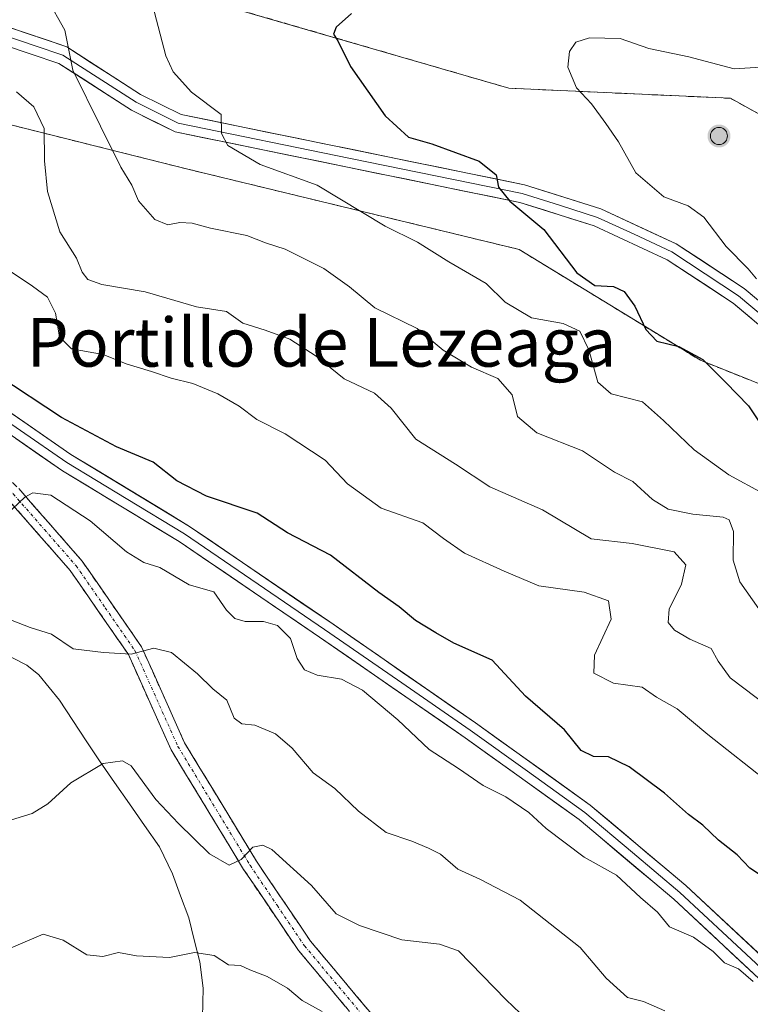
# Model space of a CAD drawing. Units: metres. Extents: x 604176 to 607628, y 4719962 to 4722327.
# Drawn here: x 605211 to 605331, y 4721143 to 4721305 of the extents above; entities that cross this region are included whole.
import ezdxf
from ezdxf.enums import TextEntityAlignment as Align

# ---------------------------------------------------------------- set-up
doc = ezdxf.new("R2010")
doc.units = ezdxf.units.M
doc.header["$MEASUREMENT"] = 0
doc.linetypes.add('TRAZO_Y_PUNTO', pattern=[1, 0.5, -0.25, 0, -0.25])
doc.linetypes.add('TRAZOSX2', pattern=[1.5, 1, -0.5])
for name, color, linetype, lineweight in [('Aerogenerador', 135, 'Continuous', 0), ('Aerogenerador Cxs', 19, 'Continuous', 0), ('Camino', 19, 'TRAZOSX2', 0), ('Camino Cxs', 19, 'Continuous', 0), ('Camino eje', 19, 'TRAZO_Y_PUNTO', 0), ('Carátula', 7, 'Continuous', 5), ('Corriente natural lineal', 142, 'Continuous', 13), ('Curva de nivel maestra', 36, 'Continuous', 30), ('Curva de nivel normal', 36, 'Continuous', 0), ('Instalación de energía eléctrica', 135, 'TRAZOSX2', 0), ('Instalación de energía eléctrica Cxs', 135, 'Continuous', 0), ('Layer 0', 7, 'Continuous', 0), ('Matorral CxS', 135, 'Continuous', 0), ('Núcleo urbano CxS', 19, 'Continuous', 0), ('Punto de cota en construcción elevada', 7, 'Continuous', 0), ('Texto cartográfico', 19, 'Continuous', 0)]:
    doc.layers.add(name, color=color, linetype=linetype, lineweight=lineweight)
doc.styles.add('Arial', font='txt', dxfattribs={"height": 0.2})

# ---------------------------------------------------------------- blocks, each defined once
blk = doc.blocks.new('*U187')
at = {"layer": 'Curva de nivel normal', "color": 36, "linetype": 'Continuous', "lineweight": 0}
blk.add_polyline3d([(605334.24, 4721179.18, 655), (605324.06, 4721187.23, 655), (605319.05, 4721191.43, 655), (605315.65, 4721193.34, 655), (605313.28, 4721194.97, 655), (605308.56, 4721195.64, 655), (605305.31, 4721197.31, 655), (605305.45, 4721200.28, 655), (605308.16, 4721206.17, 655), (605307.76, 4721209.18, 655), (605303.72, 4721210.61, 655), (605296.26, 4721211.66, 655), (605290.57, 4721214.06, 655), (605284.06, 4721217.03, 655), (605280.56, 4721219.44, 655), (605277.17, 4721222.04, 655), (605270.35, 4721224.43, 655), (605264.81, 4721228.46, 655), (605261.09, 4721232.37, 655), (605254.55, 4721236.67, 655), (605249.89, 4721239.03, 655), (605246.95, 4721241.26, 655), (605243.46, 4721243.28, 655), (605239.34, 4721244.96, 655), (605235.75, 4721245.82, 655), (605232.55, 4721246.96, 655), (605228.34, 4721248.19, 655), (605224.56, 4721249.73, 655), (605219.37, 4721250.69, 655), (605217.37, 4721252.66, 655), (605216.71, 4721256.51, 655), (605215.44, 4721259.19, 655), (605212.97, 4721260.99, 655), (605209.26, 4721263.45, 655)], dxfattribs=at)
blk = doc.blocks.new('*U188')
at = {"layer": 'Curva de nivel normal', "color": 36, "linetype": 'Continuous', "lineweight": 0}
blk.add_polyline3d([(605260.6, 4721141.62, 630), (605257.32, 4721143.44, 630), (605254.91, 4721145.46, 630), (605251.58, 4721147.37, 630), (605248.7, 4721148.47, 630), (605247.16, 4721149.18, 630), (605245.22, 4721149.3, 630), (605242.85, 4721150.86, 630), (605239.59, 4721151.36, 630), (605235.52, 4721150.52, 630), (605230.04, 4721150.81, 630), (605227.1, 4721151.36, 630), (605224.54, 4721150.7, 630), (605221.87, 4721150.96, 630), (605218.02, 4721153.35, 630), (605214.72, 4721154.34, 630), (605209.45, 4721152.11, 630), (605203.76, 4721145.76, 630), (605202.81, 4721142.56, 630)], dxfattribs=at)
blk = doc.blocks.new('*U194')
at = {"layer": 'Curva de nivel normal', "color": 36, "linetype": 'Continuous', "lineweight": 0}
blk.add_polyline3d([(605316.98, 4721141.76, 640), (605313.5, 4721143.28, 640), (605310.84, 4721143.94, 640), (605307.34, 4721147.12, 640), (605303.07, 4721152.18, 640), (605293.2, 4721159.97, 640), (605286.55, 4721163.38, 640), (605282.95, 4721165.06, 640), (605280.11, 4721167.53, 640), (605278.09, 4721168.51, 640), (605275.38, 4721169.67, 640), (605271.17, 4721171.06, 640), (605266.62, 4721174.57, 640), (605262.72, 4721178.32, 640), (605259.16, 4721180.92, 640), (605255.7, 4721184.97, 640), (605252.92, 4721187.34, 640), (605249.55, 4721188.74, 640), (605247.37, 4721188.94, 640), (605246.16, 4721189.9, 640), (605244.94, 4721192.88, 640), (605242.62, 4721194.71, 640), (605240.09, 4721197.18, 640), (605235.84, 4721200.68, 640), (605232.9, 4721201.44, 640), (605229.16, 4721200.44, 640), (605224.62, 4721200.7, 640), (605219.65, 4721201.28, 640), (605216.07, 4721203.71, 640), (605212.59, 4721204.84, 640), (605209.32, 4721206.07, 640)], dxfattribs=at)
blk = doc.blocks.new('*U202')
at = {"layer": 'Curva de nivel normal', "color": 36, "linetype": 'Continuous', "lineweight": 0}
blk.add_polyline3d([(605331.54, 4721146.56, 645), (605329.11, 4721148.65, 645), (605326.83, 4721149.62, 645), (605324.95, 4721151.49, 645), (605321.75, 4721153.86, 645), (605317.8, 4721155.58, 645), (605315.78, 4721157.99, 645), (605313.02, 4721160.41, 645), (605309.04, 4721164.08, 645), (605303.73, 4721167.04, 645), (605297.48, 4721171.72, 645), (605294.64, 4721174.37, 645), (605290.82, 4721176.97, 645), (605287.12, 4721178.82, 645), (605283.05, 4721181.63, 645), (605278.24, 4721184.74, 645), (605273.05, 4721189.6, 645), (605267.27, 4721194.52, 645), (605263.82, 4721196.3, 645), (605259.81, 4721196.95, 645), (605257.72, 4721197.87, 645), (605256.49, 4721199.72, 645), (605255.38, 4721203, 645), (605253.29, 4721205.16, 645), (605250.95, 4721205.81, 645), (605247.96, 4721205.82, 645), (605246.22, 4721206.31, 645), (605244.89, 4721207.69, 645), (605242.8, 4721210.7, 645), (605238.71, 4721211.83, 645), (605233.92, 4721214.66, 645), (605231.25, 4721215.5, 645), (605228.44, 4721217.24, 645), (605222.44, 4721222.36, 645), (605215.96, 4721226.59, 645), (605212.99, 4721227, 645), (605211.67, 4721226.27, 645), (605207.65, 4721222.42, 645)], dxfattribs=at)
blk = doc.blocks.new('*U208')
at = {"layer": 'Curva de nivel normal', "color": 36, "linetype": 'Continuous', "lineweight": 0}
blk.add_polyline3d([(605210.32, 4721292.95, 660), (605213.17, 4721290.51, 660), (605214.86, 4721286.91, 660), (605214.9, 4721281.62, 660), (605215.4, 4721276.54, 660), (605217.46, 4721269.93, 660), (605220.2, 4721265.6, 660), (605221.14, 4721263.29, 660), (605222.04, 4721262.09, 660), (605224.36, 4721261.24, 660), (605231.49, 4721260.07, 660), (605239.94, 4721257.56, 660), (605244.85, 4721256.8, 660), (605247.56, 4721254.9, 660), (605251.22, 4721253.76, 660), (605255.3, 4721252.24, 660), (605259.65, 4721249.48, 660), (605264.21, 4721245.71, 660), (605269.22, 4721243.37, 660), (605271.98, 4721240.91, 660), (605276.05, 4721235.78, 660), (605282.58, 4721231.67, 660), (605288.21, 4721227.96, 660), (605296.88, 4721224.18, 660), (605304.88, 4721219.4, 660), (605311.65, 4721218.64, 660), (605318.56, 4721217.27, 660), (605320.47, 4721215.13, 660), (605319.76, 4721211.94, 660), (605317.74, 4721207.84, 660), (605317.56, 4721205.66, 660), (605318.58, 4721204.35, 660), (605321.11, 4721202.88, 660), (605324.65, 4721201.36, 660), (605325.77, 4721199.3, 660), (605327.75, 4721196.52, 660), (605334.07, 4721191.78, 660)], dxfattribs=at)
blk = doc.blocks.new('*U215')
at = {"layer": 'Curva de nivel maestra', "color": 36, "linetype": 'Continuous', "lineweight": 30}
blk.add_polyline3d([(605334.03, 4721163.25, 650), (605330.97, 4721165.21, 650), (605328.89, 4721167.43, 650), (605325.84, 4721169.84, 650), (605323.28, 4721172.29, 650), (605320.92, 4721174.05, 650), (605316.94, 4721177.56, 650), (605311.16, 4721181.88, 650), (605307.73, 4721183.51, 650), (605305.29, 4721183.57, 650), (605303.26, 4721184.57, 650), (605300.47, 4721188, 650), (605294.08, 4721193.52, 650), (605288.58, 4721199.42, 650), (605282.3, 4721202.24, 650), (605279.31, 4721203.91, 650), (605275.97, 4721205.94, 650), (605273.3, 4721208.24, 650), (605269.96, 4721210.59, 650), (605261.98, 4721216.73, 650), (605254.9, 4721220.4, 650), (605249.9, 4721223.64, 650), (605241.58, 4721226.4, 650), (605236.68, 4721228.93, 650), (605232.79, 4721232.03, 650), (605226.77, 4721234.53, 650), (605217.74, 4721239.38, 650), (605207.19, 4721246.27, 650)], dxfattribs=at)
blk = doc.blocks.new('5PANOT')
at = {"layer": 'Carátula', "linetype": 'Continuous', "lineweight": 5}
h = blk.add_hatch(color=1, dxfattribs=at)
edge = h.paths.add_edge_path()
edge.add_arc((0, 0), 1.89, 270.0012, 630.0012)

msp = doc.modelspace()

# ---------------------------------------------------------------- linework, layer by layer
at = {"layer": 'Aerogenerador', "color": 135, "linetype": 'Continuous', "lineweight": 0}
msp.add_polyline3d([(605325.92, 4721284.29, 681.16), (605326.16, 4721284.31, 681.16), (605326.39, 4721284.37, 681.16), (605326.62, 4721284.48, 681.17), (605326.82, 4721284.62, 681.18), (605326.99, 4721284.79, 681.18), (605327.13, 4721284.99, 681.18), (605327.23, 4721285.21, 681.18), (605327.29, 4721285.45, 681.18), (605327.32, 4721285.69, 681.17), (605327.29, 4721285.93, 681.15), (605327.23, 4721286.17, 681.14), (605327.13, 4721286.39, 681.13), (605326.99, 4721286.59, 681.11), (605326.82, 4721286.76, 681.09), (605326.62, 4721286.9, 681.08), (605326.39, 4721287.01, 681.07), (605326.16, 4721287.07, 681.07), (605325.92, 4721287.09, 681.08), (605325.67, 4721287.07, 681.08), (605325.44, 4721287.01, 681.09), (605325.22, 4721286.9, 681.09), (605325.02, 4721286.76, 681.1), (605324.84, 4721286.59, 681.1), (605324.7, 4721286.39, 681.11), (605324.6, 4721286.17, 681.11), (605324.54, 4721285.93, 681.12), (605324.52, 4721285.69, 681.12), (605324.54, 4721285.45, 681.12), (605324.6, 4721285.21, 681.13), (605324.7, 4721284.99, 681.13), (605324.84, 4721284.79, 681.14), (605325.02, 4721284.62, 681.14), (605325.22, 4721284.48, 681.15), (605325.44, 4721284.37, 681.15), (605325.67, 4721284.31, 681.15), (605325.92, 4721284.29, 681.16)], dxfattribs=at)
at = {"layer": 'Aerogenerador Cxs', "color": 19, "linetype": 'Continuous', "lineweight": 0}
msp.add_polyline3d([(605325.92, 4721284.29, 681.16), (605325.67, 4721284.31, 681.15), (605325.44, 4721284.37, 681.15), (605325.22, 4721284.48, 681.15), (605325.02, 4721284.62, 681.14), (605324.84, 4721284.79, 681.14), (605324.7, 4721284.99, 681.13), (605324.6, 4721285.21, 681.13), (605324.54, 4721285.45, 681.12), (605324.52, 4721285.69, 681.12), (605324.54, 4721285.93, 681.12), (605324.6, 4721286.17, 681.11), (605324.7, 4721286.39, 681.11), (605324.84, 4721286.59, 681.1), (605325.02, 4721286.76, 681.1), (605325.22, 4721286.9, 681.09), (605325.44, 4721287.01, 681.09), (605325.67, 4721287.07, 681.08), (605325.92, 4721287.09, 681.08), (605326.16, 4721287.07, 681.07), (605326.39, 4721287.01, 681.07), (605326.62, 4721286.9, 681.08), (605326.82, 4721286.76, 681.09), (605326.99, 4721286.59, 681.11), (605327.13, 4721286.39, 681.13), (605327.23, 4721286.17, 681.14), (605327.29, 4721285.93, 681.15), (605327.32, 4721285.69, 681.17), (605327.29, 4721285.45, 681.18), (605327.23, 4721285.21, 681.18), (605327.13, 4721284.99, 681.18), (605326.99, 4721284.79, 681.18), (605326.82, 4721284.62, 681.18), (605326.62, 4721284.48, 681.17), (605326.39, 4721284.37, 681.16), (605326.16, 4721284.31, 681.16), (605325.92, 4721284.29, 681.16)], close=True, dxfattribs=at)
at = {"layer": 'Camino', "color": 19, "linetype": 'TRAZOSX2', "lineweight": 0}
for points in [[(605200.88, 4721242.22), (605200.83, 4721239.82), (605203.3, 4721235.03), (605210.68, 4721227.66), (605221.12, 4721215.74), (605230.9, 4721201.63), (605237.98, 4721185.84), (605249.8, 4721166.36), (605258.71, 4721153.18), (605269.1, 4721140.79), (605276.54, 4721128.62), (605285.58, 4721110.93), (605291.51, 4721100.29), (605301.98, 4721081.71), (605309.12, 4721065.28), (605313.04, 4721050.08), (605316.94, 4721033.43), (605329.45, 4720990.98)], [(605267.06, 4721139.33), (605256.71, 4721151.67), (605247.69, 4721165.02), (605235.77, 4721184.67), (605228.72, 4721200.39), (605219.14, 4721214.2), (605208.86, 4721225.95), (605201.26, 4721233.53), (605199.67, 4721236.61), (605196.11, 4721228.42), (605188.77, 4721210.93), (605183.01, 4721194.88), (605177.78, 4721179.61), (605175.87, 4721166.95), (605176.07, 4721151.28), (605177.85, 4721135.48)]]:
    msp.add_lwpolyline(points, dxfattribs=at)
at = {"layer": 'Camino Cxs', "color": 19, "linetype": 'Continuous', "lineweight": 0}
for points in [[(605210.68, 4721227.66, 645.11), (605213.29, 4721224.68, 644.51), (605215.9, 4721221.7, 643.74), (605218.51, 4721218.72, 643.25), (605221.12, 4721215.74, 642.61), (605223.57, 4721212.21, 642.07), (605226.01, 4721208.69, 641.25), (605228.46, 4721205.16, 640.68), (605230.9, 4721201.63, 639.89), (605232.67, 4721197.68, 639.35), (605234.44, 4721193.74, 638.63), (605236.21, 4721189.79, 637.93), (605237.98, 4721185.84, 637.41), (605240.34, 4721181.94, 636.82), (605242.71, 4721178.05, 636.28), (605245.07, 4721174.15, 635.68), (605247.44, 4721170.26, 635.2), (605249.8, 4721166.36, 634.52), (605252.03, 4721163.07, 634.15), (605254.26, 4721159.77, 633.71), (605256.48, 4721156.48, 633.2), (605258.71, 4721153.18, 632.71), (605261.31, 4721150.08, 632.17), (605263.91, 4721146.99, 631.61), (605266.5, 4721143.89, 631.1), (605269.1, 4721140.79, 630.51)], [(605264.47, 4721142.42, 630.72), (605261.89, 4721145.5, 631.46), (605259.3, 4721148.59, 632.01), (605256.71, 4721151.67, 632.58), (605254.46, 4721155.01, 633.11), (605252.2, 4721158.35, 633.66), (605249.95, 4721161.68, 633.98), (605247.69, 4721165.02, 634.51), (605245.31, 4721168.95, 635.18), (605242.92, 4721172.88, 635.76), (605240.54, 4721176.81, 636.18), (605238.15, 4721180.74, 636.82), (605235.77, 4721184.67, 637.31), (605234.01, 4721188.6, 637.65), (605232.25, 4721192.53, 638.51), (605230.48, 4721196.46, 639.04), (605228.72, 4721200.39, 639.67), (605226.33, 4721203.84, 640.64), (605223.93, 4721207.3, 641.29), (605221.54, 4721210.75, 642.02), (605219.14, 4721214.2, 642.53), (605216.57, 4721217.14, 643.17), (605214, 4721220.08, 643.56), (605211.43, 4721223.01, 644.42), (605208.86, 4721225.95, 645.16)]]:
    msp.add_polyline3d(points, dxfattribs=at)
at = {"layer": 'Camino eje', "color": 19, "linetype": 'TRAZO_Y_PUNTO', "lineweight": 0}
msp.add_lwpolyline([(605199.61, 4721238.74), (605200.25, 4721238.22), (605202.28, 4721234.28), (605206.08, 4721230.49), (605209.77, 4721226.81), (605214.91, 4721220.93), (605220.13, 4721214.97), (605224.92, 4721208.07), (605229.81, 4721201.01), (605236.88, 4721185.26), (605248.75, 4721165.69), (605253.2, 4721159.1), (605257.71, 4721152.43), (605268.08, 4721140.06), (605275.45, 4721128.01), (605284.48, 4721110.34), (605287.46, 4721105), (605290.42, 4721099.68), (605300.86, 4721081.16), (605307.94, 4721064.87), (605311.83, 4721049.78), (605315.73, 4721033.11), (605328.24, 4720990.67)], dxfattribs=at)
at = {"layer": 'Corriente natural lineal', "color": 142, "linetype": 'Continuous', "lineweight": 13}
msp.add_polyline3d([(605192.38, 4721204.27, 641.34), (605196.16, 4721203.44, 640.49), (605199.94, 4721202.61, 639.94), (605203.72, 4721201.77, 639.4), (605207.5, 4721200.94, 638.89), (605209.76, 4721199.78, 638.54), (605212.02, 4721198.62, 638.07), (605214, 4721197.02, 637.88), (605215.69, 4721194.94, 637.24), (605217.37, 4721192.86, 636.67), (605219.58, 4721189.52, 636.4), (605221.78, 4721186.19, 635.65), (605223.99, 4721182.85, 635.03), (605226.46, 4721179.32, 634.41), (605228.93, 4721175.78, 633.82), (605231.4, 4721172.25, 632.95), (605233.87, 4721168.71, 632.59), (605235.99, 4721164.29, 631.47), (605237.33, 4721160.66, 630.97), (605238.66, 4721157.03, 630.57), (605239.57, 4721153.43, 630.24), (605240.48, 4721149.82, 629.54), (605241.06, 4721145.45, 628.68), (605240.92, 4721140.65, 627.22)], dxfattribs=at)
at = {"layer": 'Curva de nivel maestra', "color": 36, "linetype": 'Continuous', "lineweight": 30}
msp.add_polyline3d([(605265.43, 4721305.85, 675), (605262.91, 4721303.6, 675), (605262.46, 4721302.42, 675), (605263.22, 4721301.35, 675), (605265.26, 4721297.1, 675), (605270.96, 4721289.03, 675), (605274.81, 4721285.5, 675), (605278.64, 4721284.39, 675), (605286.44, 4721281.57, 675), (605289.25, 4721279.29, 675), (605289.66, 4721277.29, 675), (605291.51, 4721274.94, 675), (605297.11, 4721270.29, 675), (605302.54, 4721263.15, 675), (605305.51, 4721261.11, 675), (605308.57, 4721260.94, 675), (605310.34, 4721260.1, 675), (605312.08, 4721257.71, 675), (605313.86, 4721253.85, 675), (605315.69, 4721251.93, 675), (605319.32, 4721251.04, 675), (605323.28, 4721248.91, 675), (605327.03, 4721245.1, 675), (605330.8, 4721241.29, 675), (605333.65, 4721237, 675)], dxfattribs=at)
at = {"layer": 'Curva de nivel normal', "color": 36, "linetype": 'Continuous', "lineweight": 0}
for points in [[(605232.11, 4721309.62, 670), (605234.87, 4721298.86, 670), (605236.1, 4721296.22, 670), (605239.11, 4721292.88, 670), (605243.98, 4721289.25, 670), (605244.04, 4721286.08, 670), (605245.09, 4721284.11, 670), (605250.42, 4721280.98, 670), (605259.78, 4721277.57, 670), (605270.96, 4721270.86, 670), (605276.28, 4721268.22, 670), (605281.48, 4721265, 670), (605287.6, 4721261.44, 670), (605290.74, 4721258.34, 670), (605295.05, 4721255.76, 670), (605300.25, 4721254.83, 670), (605303.02, 4721253.56, 670), (605304.5, 4721250.52, 670), (605305.99, 4721245.2, 670), (605308.18, 4721243.24, 670), (605313.35, 4721241.93, 670), (605316.81, 4721238.89, 670), (605321.81, 4721234.07, 670), (605327.52, 4721229.94, 670), (605333.2, 4721226.87, 670)], [(605215.38, 4721308.31, 665), (605218.25, 4721303.1, 665), (605219.6, 4721296.5, 665), (605224.14, 4721287.33, 665), (605227.48, 4721280.54, 665), (605229.32, 4721277.6, 665), (605230.42, 4721275.03, 665), (605233.07, 4721271.94, 665), (605235.24, 4721271.05, 665), (605237.22, 4721271.48, 665), (605239.22, 4721271.35, 665), (605242.22, 4721270.5, 665), (605248.22, 4721269.33, 665), (605251.28, 4721268.1, 665), (605254.54, 4721267.04, 665), (605260.87, 4721263.91, 665), (605265.14, 4721260.88, 665), (605269.3, 4721257.4, 665), (605276.24, 4721254, 665), (605280.54, 4721250.43, 665), (605285.17, 4721247.64, 665), (605289.54, 4721245.8, 665), (605291.89, 4721243.09, 665), (605292.75, 4721239.56, 665), (605295.92, 4721236.82, 665), (605303.44, 4721233.91, 665), (605308.75, 4721230.35, 665), (605311.73, 4721228.86, 665), (605314.96, 4721225.88, 665), (605317.56, 4721224.31, 665), (605321.61, 4721223.48, 665), (605326.62, 4721222.97, 665), (605327.59, 4721222.51, 665), (605328.33, 4721220.63, 665), (605328.26, 4721215.89, 665), (605329.35, 4721212.33, 665), (605332.48, 4721207.9, 665)], [(605332.09, 4721262.18, 680), (605330.73, 4721263.82, 680), (605327.08, 4721267.5, 680), (605323.42, 4721272.33, 680), (605320.83, 4721274.22, 680), (605316.86, 4721275.68, 680), (605312.24, 4721279.62, 680), (605309.4, 4721284.72, 680), (605307.28, 4721287.72, 680), (605304.96, 4721290.98, 680), (605302.47, 4721293.62, 680), (605301.04, 4721297.03, 680), (605301.3, 4721299.58, 680), (605302.38, 4721301.14, 680), (605304.62, 4721301.86, 680), (605309.64, 4721301.72, 680), (605314.35, 4721300.1, 680), (605320.95, 4721298.7, 680), (605328.39, 4721296.72, 680), (605336.32, 4721297.22, 680)], [(605296.65, 4721138.05, 635), (605290.92, 4721143.56, 635), (605283.04, 4721151.59, 635), (605279.94, 4721152.72, 635), (605273.74, 4721153.44, 635), (605266.77, 4721155.77, 635), (605262.94, 4721157.71, 635), (605258.87, 4721162.36, 635), (605252.31, 4721168.26, 635), (605250.88, 4721169.02, 635), (605249.22, 4721168.69, 635), (605247.28, 4721166.66, 635), (605245.34, 4721165.73, 635), (605242.08, 4721167.58, 635), (605237, 4721172.59, 635), (605233.27, 4721176.51, 635), (605229.21, 4721182.07, 635), (605227.76, 4721182.87, 635), (605224.6, 4721182.43, 635), (605219.26, 4721179.25, 635), (605215.48, 4721175.78, 635), (605212.89, 4721174.2, 635), (605209.5, 4721173.17, 635)]]:
    msp.add_polyline3d(points, dxfattribs=at)
at = {"layer": 'Instalación de energía eléctrica', "color": 135, "linetype": 'TRAZOSX2', "lineweight": 0}
for points in [[(605087.43, 4721104.55, 668.51), (605110.65, 4721134.39, 662.31), (605117.28, 4721184.13, 661.61), (605143.8, 4721218.94, 658.37), (605153.75, 4721245.47, 658.39), (605205.14, 4721288.57, 656.96), (605206.46, 4721288.25, 656.88), (605238.3, 4721280.28, 668.1), (605293.01, 4721267.02, 672.73), (605322.85, 4721248.78, 674.59), (605364.3, 4721232.21, 681.4), (605448.85, 4721243.81, 698.89), (605450.22, 4721245.18, 699.18), (605480.35, 4721275.31, 700.58), (605498.59, 4721281.94, 699.24), (605533.4, 4721306.81, 694.08), (605533.4, 4721318.63, 694.69), (605533.4, 4721338.31, 698.86), (605532.01, 4721339.54, 698.87), (605505.22, 4721363.18, 702.03), (605505.22, 4721426.18, 698.05), (605549.98, 4721512.39, 692.55)], [(605486.98, 4721474.25, 691.48), (605473.72, 4721396.34, 701.91), (605482.01, 4721331.68, 708.21), (605465.43, 4721311.78, 710.73), (605433.93, 4721305.15, 706.13), (605415.7, 4721291.89, 703.59), (605392.48, 4721275.31, 697.55), (605357.67, 4721275.31, 688.39), (605327.83, 4721291.89, 680.61), (605291.35, 4721293.55, 678.85), (605239.96, 4721308.47, 671.56), (605208.91, 4721321.64, 663.4), (605196.8, 4721326.78, 663.09), (605185.25, 4721331.68, 663.07), (605149.87, 4721292.44, 657.42), (605134.97, 4721275.91, 658.32), (605094.06, 4721230.55, 663.56)]]:
    msp.add_polyline3d(points, dxfattribs=at)
at = {"layer": 'Instalación de energía eléctrica Cxs', "color": 135, "linetype": 'Continuous', "lineweight": 0}
for points in [[(605549.98, 4721512.39, 692.55), (605505.22, 4721426.18, 698.05), (605505.22, 4721363.18, 702.03), (605532.01, 4721339.54, 698.87), (605533.4, 4721338.31, 698.86), (605533.4, 4721318.63, 694.69), (605533.4, 4721306.81, 694.08), (605498.59, 4721281.94, 699.24), (605480.35, 4721275.31, 700.58), (605450.22, 4721245.18, 699.18), (605448.85, 4721243.81, 698.89), (605364.3, 4721232.21, 681.4), (605322.85, 4721248.78, 674.59), (605293.01, 4721267.02, 672.73), (605238.3, 4721280.28, 668.1), (605206.46, 4721288.25, 656.88), (605205.14, 4721288.57, 656.96), (605153.75, 4721245.47, 658.39), (605143.8, 4721218.94, 658.37), (605117.28, 4721184.13, 661.61), (605110.65, 4721134.39, 662.31), (605087.43, 4721104.55, 668.51)], [(605094.06, 4721230.55, 663.56), (605134.97, 4721275.91, 658.32), (605149.87, 4721292.44, 657.42), (605185.25, 4721331.68, 663.07), (605196.8, 4721326.78, 663.09), (605208.91, 4721321.64, 663.4), (605239.96, 4721308.47, 671.56), (605291.35, 4721293.55, 678.85), (605327.83, 4721291.89, 680.61), (605357.67, 4721275.31, 688.39), (605392.48, 4721275.31, 697.55), (605415.7, 4721291.89, 703.59), (605433.93, 4721305.15, 706.13), (605465.43, 4721311.78, 710.73), (605482.01, 4721331.68, 708.21), (605473.72, 4721396.34, 701.91), (605486.98, 4721474.25, 691.48)]]:
    msp.add_polyline3d(points, dxfattribs=at)
at = {"layer": 'Layer 0', "linetype": 'Continuous', "lineweight": 0}
for points in [[(605146.77, 4721269.36), (605156.18, 4721273.7), (605166.22, 4721278.53), (605176.18, 4721285.24), (605188.01, 4721295.41), (605198.52, 4721303.04), (605208.57, 4721303.74), (605218.58, 4721300.36), (605230.73, 4721292.53), (605237.39, 4721289.23), (605293.93, 4721277.65), (605306.46, 4721273.7), (605318.87, 4721267.96), (605330.04, 4721260.6), (605339.14, 4721252.95), (605346.88, 4721247.42), (605355.08, 4721245.03), (605366.22, 4721245.17), (605383.21, 4721246.96), (605403.59, 4721249.16), (605437.04, 4721252.91), (605443.35, 4721254.66), (605449.96, 4721259.24)], [(605338.22, 4721251.77), (605329.15, 4721259.4), (605318.14, 4721266.65), (605311.94, 4721269.52), (605305.92, 4721272.3), (605299.66, 4721274.28), (605293.55, 4721276.2), (605265.28, 4721281.99), (605236.9, 4721287.8), (605229.99, 4721291.23), (605217.93, 4721299), (605213.38, 4721300.53), (605208.38, 4721302.22), (605204.08, 4721301.93), (605199.06, 4721301.58), (605188.94, 4721294.23), (605177.1, 4721284.05), (605166.97, 4721277.23), (605157.77, 4721272.8), (605156.82, 4721272.35)], [(605337.3, 4721250.58), (605328.25, 4721258.19), (605317.41, 4721265.33), (605305.38, 4721270.9), (605293.17, 4721274.74), (605236.41, 4721286.37), (605229.25, 4721289.92), (605217.27, 4721297.64), (605208.18, 4721300.7), (605199.59, 4721300.11), (605189.87, 4721293.05), (605178.01, 4721282.85), (605167.72, 4721275.92), (605159.74, 4721272.08), (605168.85, 4721265.46), (605186.37, 4721254.62), (605204.14, 4721243.74), (605219.28, 4721233.29), (605238.78, 4721221.45), (605261.86, 4721205.72), (605285.85, 4721189.12), (605304.74, 4721175.59), (605320.47, 4721162.34), (605336.23, 4721147.68)], [(605199.68, 4721244.71), (605202.51, 4721242.98), (605203.32, 4721242.48), (605218.6, 4721231.94), (605228.35, 4721226.02), (605237.94, 4721220.21), (605261.01, 4721204.49), (605273, 4721196.2), (605284.99, 4721187.9), (605294.38, 4721181.17), (605303.82, 4721174.4), (605311.69, 4721167.78), (605319.48, 4721161.22), (605327.27, 4721153.97), (605335.15, 4721146.64)], [(605439.14, 4721013.28), (605408.93, 4721030.89), (605397.16, 4721041.84), (605387.36, 4721053.69), (605381.12, 4721064.91), (605376.64, 4721076.05), (605374.05, 4721100.11), (605369.74, 4721109.93), (605361.48, 4721117.49), (605352.34, 4721124.47), (605334.07, 4721145.59), (605318.48, 4721160.1), (605302.9, 4721173.21), (605284.13, 4721186.67), (605260.16, 4721203.25), (605237.09, 4721218.97), (605217.91, 4721230.59), (605202.5, 4721241.22), (605200.88, 4721242.22)]]:
    msp.add_lwpolyline(points, dxfattribs=at)
for points in [[(605208.57, 4721303.74, 663.5), (605211.91, 4721302.61, 663.72), (605215.24, 4721301.49, 664.09), (605218.58, 4721300.36, 664.87), (605222.63, 4721297.75, 665.47), (605226.68, 4721295.14, 666.46), (605230.73, 4721292.53, 667.28), (605234.06, 4721290.88, 668.28), (605237.39, 4721289.23, 668.89), (605242.1, 4721288.27, 669.46), (605246.81, 4721287.3, 670.1), (605251.53, 4721286.34, 670.82), (605256.24, 4721285.37, 671.44), (605260.95, 4721284.41, 672.05), (605265.66, 4721283.44, 672.25), (605270.37, 4721282.48, 672.76), (605275.08, 4721281.51, 673.38), (605279.8, 4721280.55, 674.23), (605284.51, 4721279.58, 674.69), (605289.22, 4721278.62, 674.95), (605293.93, 4721277.65, 675.35), (605298.11, 4721276.33, 675.85), (605302.28, 4721275.02, 676.6), (605306.46, 4721273.7, 677.19), (605310.6, 4721271.79, 677.7), (605314.73, 4721269.87, 678.33), (605318.87, 4721267.96, 678.72), (605322.59, 4721265.51, 679.09), (605326.32, 4721263.05, 679.29), (605330.04, 4721260.6, 679.74), (605333.07, 4721258.05, 679.8)], [(605331.27, 4721255.65, 679.02), (605328.25, 4721258.19, 679.15), (605324.64, 4721260.57, 678.81), (605321.02, 4721262.95, 678.74), (605317.41, 4721265.33, 678.28), (605313.4, 4721267.19, 677.89), (605309.39, 4721269.04, 677.55), (605305.38, 4721270.9, 676.97), (605301.31, 4721272.18, 676.3), (605297.24, 4721273.46, 675.57), (605293.17, 4721274.74, 674.96), (605288.44, 4721275.71, 674.22), (605283.71, 4721276.68, 673.81), (605278.98, 4721277.65, 673.66), (605274.25, 4721278.62, 673.17), (605269.52, 4721279.59, 672.24), (605264.79, 4721280.56, 671.48), (605260.06, 4721281.52, 671.1), (605255.33, 4721282.49, 670.76), (605250.6, 4721283.46, 670.59), (605245.87, 4721284.43, 670.01), (605241.14, 4721285.4, 669.45), (605236.41, 4721286.37, 668.71), (605232.83, 4721288.15, 668.09), (605229.25, 4721289.92, 667), (605225.26, 4721292.49, 665.96), (605221.26, 4721295.07, 664.88), (605217.27, 4721297.64, 664.18), (605212.73, 4721299.17, 663.18), (605208.18, 4721300.7, 662.56)], [(605207.93, 4721241.13, 649.1), (605211.71, 4721238.52, 648.76), (605215.5, 4721235.9, 648.32), (605219.28, 4721233.29, 648.08), (605223.18, 4721230.92, 648.12), (605227.08, 4721228.55, 647.88), (605230.98, 4721226.19, 647.7), (605234.88, 4721223.82, 647.57), (605238.78, 4721221.45, 647.28), (605242.63, 4721218.83, 647.22), (605246.47, 4721216.21, 647.06), (605250.32, 4721213.59, 646.93), (605254.17, 4721210.96, 646.88), (605258.01, 4721208.34, 646.83), (605261.86, 4721205.72, 646.91), (605265.86, 4721202.95, 646.81), (605269.86, 4721200.19, 647.05), (605273.86, 4721197.42, 646.92), (605277.85, 4721194.65, 647.09), (605281.85, 4721191.89, 646.86), (605285.85, 4721189.12, 646.95), (605289.63, 4721186.41, 646.76), (605293.41, 4721183.71, 646.73), (605297.18, 4721181, 646.58), (605300.96, 4721178.3, 646.34), (605304.74, 4721175.59, 646.29), (605307.89, 4721172.94, 646.1), (605311.03, 4721170.29, 645.96), (605314.18, 4721167.64, 645.91), (605317.32, 4721164.99, 646.03), (605320.47, 4721162.34, 645.76), (605323.62, 4721159.41, 645.91), (605326.77, 4721156.48, 645.64), (605329.93, 4721153.54, 645.47), (605333.08, 4721150.61, 645.52)], [(605334.07, 4721145.59, 644.88), (605330.95, 4721148.49, 645.04), (605327.83, 4721151.39, 645.01), (605324.72, 4721154.3, 645.14), (605321.6, 4721157.2, 645.41), (605318.48, 4721160.1, 645.52), (605315.36, 4721162.72, 645.59), (605312.25, 4721165.34, 645.59), (605309.13, 4721167.97, 645.66), (605306.02, 4721170.59, 645.8), (605302.9, 4721173.21, 646.11), (605299.15, 4721175.9, 645.97), (605295.39, 4721178.59, 646.2), (605291.64, 4721181.29, 646.2), (605287.88, 4721183.98, 646.46), (605284.13, 4721186.67, 646.56), (605280.14, 4721189.43, 646.61), (605276.14, 4721192.2, 646.56), (605272.15, 4721194.96, 646.22), (605268.15, 4721197.72, 646.5), (605264.16, 4721200.49, 646.54), (605260.16, 4721203.25, 646.47), (605256.32, 4721205.87, 646.16), (605252.47, 4721208.49, 646.1), (605248.63, 4721211.11, 646.36), (605244.78, 4721213.73, 646.5), (605240.94, 4721216.35, 646.41), (605237.09, 4721218.97, 646.94), (605233.25, 4721221.29, 647.02), (605229.42, 4721223.62, 647.53), (605225.58, 4721225.94, 647.41), (605221.75, 4721228.27, 647.62), (605217.91, 4721230.59, 646.9), (605214.06, 4721233.25, 647.7), (605210.21, 4721235.91, 648.06)]]:
    msp.add_polyline3d(points, dxfattribs=at)
at = {"layer": 'Matorral CxS', "color": 135, "linetype": 'Continuous', "lineweight": 0}
for points in [[(605486.98, 4721474.25, 693.47), (605473.72, 4721396.34, 702.65), (605482.01, 4721331.68, 708.49), (605465.43, 4721311.78, 709.98), (605433.93, 4721305.15, 706.59), (605415.7, 4721291.89, 705.39), (605392.48, 4721275.31, 698.08), (605357.67, 4721275.31, 689.82), (605327.83, 4721291.89, 681.17), (605291.35, 4721293.55, 678.63), (605239.96, 4721308.47, 672.15), (605208.91, 4721321.64, 664.4), (605196.8, 4721326.78, 663.05), (605185.25, 4721331.68, 663.91), (605149.87, 4721292.44, 658.75), (605134.97, 4721275.91, 659.19), (605094.06, 4721230.55, 665.01)], [(605094.06, 4721230.55, 665.01), (605134.97, 4721275.91, 659.19), (605149.87, 4721292.44, 658.75), (605185.25, 4721331.68, 663.91), (605196.8, 4721326.78, 663.05), (605208.91, 4721321.64, 664.4), (605239.96, 4721308.47, 672.15), (605291.35, 4721293.55, 678.63), (605327.83, 4721291.89, 681.17), (605357.67, 4721275.31, 689.82), (605392.48, 4721275.31, 698.08), (605415.7, 4721291.89, 705.39), (605433.93, 4721305.15, 706.59), (605465.43, 4721311.78, 709.98), (605482.01, 4721331.68, 708.49), (605473.72, 4721396.34, 702.65), (605486.98, 4721474.25, 693.47)], [(605160.69, 4720986.6, 630.46), (605166.09, 4721048.16, 630.02), (605169.4, 4721068.52, 632), (605176, 4721100.98, 635.55), (605176.55, 4721127.39, 637.24), (605172.15, 4721165.36, 639.77), (605184.25, 4721197.82, 641.76), (605196.87, 4721237.37, 648.25), (605202.03, 4721258.05, 651.75), (605205.91, 4721280.02, 657.17), (605206.46, 4721288.25, 657.47), (605238.3, 4721280.28, 667.51), (605293.01, 4721267.02, 672.82), (605322.85, 4721248.78, 674.69), (605364.3, 4721232.21, 681.24), (605448.85, 4721243.81, 698.81)], [(605206.46, 4721288.25, 657.47), (605238.3, 4721280.28, 667.51), (605293.01, 4721267.02, 672.82), (605322.85, 4721248.78, 674.69), (605364.3, 4721232.21, 681.24), (605448.85, 4721243.81, 698.81), (605450.22, 4721245.18, 699.03)]]:
    msp.add_polyline3d(points, dxfattribs=at)
at = {"layer": 'Núcleo urbano CxS', "color": 19, "linetype": 'Continuous', "lineweight": 0}
for points in [[(605549.98, 4721512.39, 692.17), (605505.22, 4721426.18, 698.12), (605505.22, 4721363.18, 701.86), (605532.01, 4721339.54, 698.76), (605533.4, 4721338.31, 698.49), (605533.4, 4721318.63, 694.19), (605533.4, 4721306.81, 693.48), (605498.59, 4721281.94, 699), (605480.35, 4721275.31, 700.39), (605450.22, 4721245.18, 699.03), (605448.85, 4721243.81, 698.81), (605364.3, 4721232.21, 681.24), (605322.85, 4721248.78, 674.69), (605293.01, 4721267.02, 672.82), (605238.3, 4721280.28, 667.51), (605206.46, 4721288.25, 657.47), (605205.14, 4721288.57, 657.08), (605153.75, 4721245.47, 657.56), (605143.8, 4721218.94, 657.31), (605117.28, 4721184.13, 661.06), (605110.65, 4721134.39, 661.15), (605087.43, 4721104.55, 668.04)], [(605094.06, 4721230.55, 665.01), (605134.97, 4721275.91, 659.19), (605149.87, 4721292.44, 658.75), (605185.25, 4721331.68, 663.91), (605196.8, 4721326.78, 663.05), (605208.91, 4721321.64, 664.4), (605239.96, 4721308.47, 672.15), (605291.35, 4721293.55, 678.63), (605327.83, 4721291.89, 681.17), (605357.67, 4721275.31, 689.82), (605392.48, 4721275.31, 698.08), (605415.7, 4721291.89, 705.39), (605433.93, 4721305.15, 706.59), (605465.43, 4721311.78, 709.98), (605482.01, 4721331.68, 708.49), (605473.72, 4721396.34, 702.65), (605486.98, 4721474.25, 693.47)], [(605094.06, 4721230.55, 665.01), (605134.97, 4721275.91, 659.19), (605149.87, 4721292.44, 658.75), (605185.25, 4721331.68, 663.91), (605196.8, 4721326.78, 663.05), (605208.91, 4721321.64, 664.4), (605239.96, 4721308.47, 672.15), (605291.35, 4721293.55, 678.63), (605327.83, 4721291.89, 681.17), (605357.67, 4721275.31, 689.82), (605392.48, 4721275.31, 698.08), (605415.7, 4721291.89, 705.39), (605433.93, 4721305.15, 706.59), (605465.43, 4721311.78, 709.98), (605482.01, 4721331.68, 708.49), (605473.72, 4721396.34, 702.65), (605486.98, 4721474.25, 693.47)], [(605206.46, 4721288.25, 657.47), (605238.3, 4721280.28, 667.51), (605293.01, 4721267.02, 672.82), (605322.85, 4721248.78, 674.69), (605364.3, 4721232.21, 681.24), (605448.85, 4721243.81, 698.81), (605450.22, 4721245.18, 699.03)]]:
    msp.add_polyline3d(points, dxfattribs=at)

# ---------------------------------------------------------------- block references
at = {"layer": 'Curva de nivel maestra', "color": 36, "linetype": 'Continuous', "lineweight": 30}
msp.add_blockref('*U215', (0, 0), dxfattribs=at)
at = {"layer": 'Curva de nivel normal', "color": 36, "linetype": 'Continuous', "lineweight": 0}
for name in ['*U202', '*U187', '*U208', '*U188', '*U194']:
    msp.add_blockref(name, (0, 0), dxfattribs=at)
at = {"layer": 'Punto de cota en construcción elevada', "linetype": 'Continuous', "lineweight": 0}
msp.add_blockref('5PANOT', (605325.92, 4721285.69, 722), dxfattribs=at)

# ---------------------------------------------------------------- texts
at = {"layer": 'Texto cartográfico', "color": 19, "linetype": 'Continuous', "lineweight": 0, "style": 'Arial'}
msp.add_text('Portillo de Lezeaga', height=8, dxfattribs=at).set_placement((605260.51, 4721251.74), align=Align.MIDDLE_CENTER)

doc.saveas('drawing.dxf')
